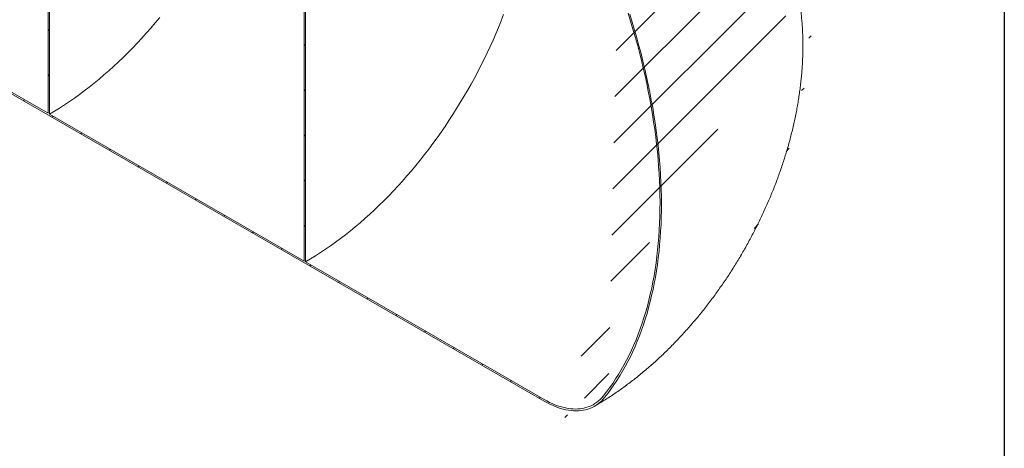
# Model space of a CAD drawing. Units: millimetres. Extents: x 8 to 415, y 5 to 290.
# Drawn here: x 313 to 411, y 135 to 178 of the extents above; entities that cross this region are included whole.
import ezdxf

# ---------------------------------------------------------------- set-up
doc = ezdxf.new("R2010")
doc.units = ezdxf.units.MM

msp = doc.modelspace()

# ---------------------------------------------------------------- hatches: boundary and pattern name
at = {"linetype": 'Continuous', "lineweight": 0}
h = msp.add_hatch(dxfattribs=at)
h.set_pattern_fill('ANSI31', style=0)
edge = h.paths.add_edge_path(flags=0)
edge.add_line((316.247137, 217.636717), (316.105715, 217.718358))
edge.add_line((316.105715, 217.718358), (316.105715, 168.725909))
edge.add_line((316.105715, 168.725909), (267.087275, 197.023652))
edge.add_arc((267.087275, 205.058414), 9.84, 188.83668789, 270, ccw=False)
edge.add_arc((291.781242, 208.897435), 51.2, 127.3557921, 188.83668789, ccw=False)
edge.add_arc((267.087275, 241.247503), 9.84, 126.6628481, 127.3557921, ccw=False)
edge.add_line((261.289345, 249.036559), (261.120366, 249.134108))
edge.add_arc((267.087275, 241.247503), 10.04, 127.11070261, 127.3557921)
edge.add_arc((291.781242, 208.897435), 51.4, 127.3557921, 188.83668789)
edge.add_arc((267.087275, 205.058414), 10.04, 188.83668789, 270)
edge.add_line((267.087275, 196.860344), (365.406998, 140.101576))
edge.add_arc((365.406998, 148.299646), 10.04, 270, 307.3557921)
edge.add_arc((340.713031, 180.649714), 51.4, 307.3557921, 361.85860588)
edge.add_line((372.853038, 181.692663), (372.693025, 181.785036))
edge.add_arc((340.713031, 180.649714), 51.2, -52.6442079, 2.03320414, ccw=False)
edge.add_arc((365.406998, 148.299646), 9.84, 270, 307.3557921, ccw=False)
edge.add_line((365.406998, 140.264884), (341.702981, 153.948922))
edge.add_line((341.702981, 153.948922), (341.702981, 199.675208))
edge.add_line((341.702981, 199.675208), (341.561559, 199.756849))
edge.add_line((341.561559, 199.756849), (341.561559, 154.030563))
edge.add_line((341.561559, 154.030563), (316.247137, 168.644268))
edge.add_line((316.247137, 168.644268), (316.247137, 217.636717))

# ---------------------------------------------------------------- linework, layer by layer
at = {"color": 7, "linetype": 'Continuous', "lineweight": 30}
msp.add_line((411.130078, 290.301252), (411.130078, 5.363467), dxfattribs=at)
at = {"color": 7, "linetype": 'Continuous', "lineweight": 15}
for p, q in [((316.105715, 217.718358), (316.105715, 168.725909)), ((316.247137, 168.644268), (316.247137, 217.636717)), ((341.561559, 199.756849), (341.561559, 154.030563)), ((341.702981, 153.948922), (341.702981, 199.675208)), ((267.087275, 197.023652), (316.105715, 168.725909)), ((365.406998, 140.101576), (267.087275, 196.860344)), ((316.247137, 168.644268), (341.561559, 154.030563)), ((341.702981, 153.948922), (365.406998, 140.264884))]:
    msp.add_line(p, q, dxfattribs=at)
at = {"color": 7, "linetype": 'Continuous', "lineweight": 15, "flags": 128}
for points in [[(316.247137, 168.644268), (316.744189, 168.937516), (317.241002, 169.243232), (317.737335, 169.561268), (318.232949, 169.891473), (318.727605, 170.233685), (319.221064, 170.587741), (319.713087, 170.953468), (320.203438, 171.330691), (320.691879, 171.719228), (321.178176, 172.11889), (321.662092, 172.529486), (322.143396, 172.950817), (322.621854, 173.382679), (323.097235, 173.824865), (323.569311, 174.27716), (324.037852, 174.739347), (324.502635, 175.211203), (324.963432, 175.692499), (325.420024, 176.183004), (325.872189, 176.682481), (326.319708, 177.190689), (326.762367, 177.707382), (327.199951, 178.232311)], [(341.702981, 153.948922), (342.200034, 154.24217), (342.696846, 154.547886), (343.19318, 154.865922), (343.688794, 155.196127), (344.183449, 155.538339), (344.676908, 155.892395), (345.168931, 156.258122), (345.659282, 156.635345), (346.147723, 157.023882), (346.63402, 157.423544), (347.117936, 157.83414), (347.59924, 158.255471), (348.077698, 158.687333), (348.553079, 159.129519), (349.025155, 159.581814), (349.493697, 160.044001), (349.958479, 160.515857), (350.419277, 160.997153), (350.875868, 161.487658), (351.328033, 161.987135), (351.775552, 162.495343), (352.218211, 163.012036), (352.655795, 163.536965), (353.088093, 164.069877), (353.514897, 164.610514), (353.936, 165.158616), (354.351199, 165.713919), (354.760295, 166.276154), (355.163089, 166.845049), (355.559387, 167.420331), (355.948998, 168.001722), (356.331734, 168.588941), (356.707411, 169.181704), (357.075846, 169.779726), (357.436862, 170.382719), (357.790285, 170.99039), (358.135944, 171.602447), (358.473672, 172.218594), (358.803307, 172.838535), (359.12469, 173.461969), (359.437665, 174.088597), (359.742081, 174.718115), (360.037791, 175.35022), (360.324653, 175.984606), (360.602528, 176.620968), (360.871282, 177.258999), (361.130786, 177.89839), (361.380914, 178.538833)], [(371.281965, 140.603208), (371.601987, 141.011752), (371.913375, 141.431377), (372.216042, 141.861963), (372.509903, 142.303392), (372.794876, 142.75554), (373.070881, 143.21828), (373.337841, 143.691483), (373.595682, 144.175017), (373.844331, 144.668746), (374.083719, 145.172533), (374.313779, 145.686237), (374.534447, 146.209714), (374.745661, 146.742818), (374.947362, 147.2854), (375.139494, 147.837307), (375.322002, 148.398387), (375.494837, 148.968482), (375.657949, 149.547433), (375.811293, 150.135077), (375.954826, 150.731251), (376.088508, 151.335788), (376.212302, 151.948519), (376.326173, 152.569273), (376.430089, 153.197876), (376.524022, 153.834153), (376.607944, 154.477925), (376.681833, 155.129013), (376.745667, 155.787234), (376.799429, 156.452405), (376.843105, 157.12434), (376.876681, 157.802851), (376.900148, 158.487748), (376.9135, 159.17884), (376.916734, 159.875934), (376.909847, 160.578834), (376.892842, 161.287345), (376.865725, 162.001268), (376.828501, 162.720404), (376.781183, 163.444551), (376.723782, 164.173508), (376.656316, 164.90707), (376.578802, 165.645033), (376.491263, 166.38719), (376.393724, 167.133334), (376.28621, 167.883256), (376.168753, 168.636746), (376.041385, 169.393594), (375.904142, 170.153589), (375.757062, 170.916518), (375.600187, 171.682167), (375.433559, 172.450323), (375.257226, 173.220771), (375.071238, 173.993295), (374.875645, 174.767681), (374.670503, 175.54371), (374.455869, 176.321166), (374.231803, 177.099833), (373.998368, 177.879492), (373.755628, 178.659925)], [(373.913345, 178.561552), (374.155491, 177.779683), (374.388324, 176.998614), (374.611782, 176.21856), (374.825801, 175.439741), (375.030322, 174.662372), (375.225288, 173.88667), (375.410644, 173.112852), (375.58634, 172.341132), (375.752326, 171.571725), (375.908556, 170.804846), (376.054986, 170.040707), (376.191576, 169.279523), (376.318288, 168.521505), (376.435086, 167.766863), (376.541938, 167.015809), (376.638814, 166.26855), (376.725687, 165.525296), (376.802533, 164.786253), (376.869331, 164.051627), (376.926061, 163.321622), (376.972709, 162.596442), (377.009261, 161.876288), (377.035707, 161.161362), (377.052039, 160.451861), (377.058254, 159.747985), (377.054349, 159.049928), (377.040325, 158.357885), (377.016187, 157.672049), (376.981941, 156.992611), (376.937596, 156.319759), (376.883166, 155.653682), (376.818664, 154.994564), (376.74411, 154.34259), (376.659523, 153.69794), (376.564928, 153.060795), (376.46035, 152.431331), (376.34582, 151.809724), (376.221368, 151.196147), (376.087029, 150.590771), (375.942841, 149.993764), (375.788844, 149.405293), (375.625081, 148.825521), (375.451597, 148.25461), (375.268441, 147.692719), (375.075664, 147.140004), (374.873319, 146.596619), (374.661462, 146.062716), (374.440154, 145.538442), (374.209455, 145.023945), (373.969429, 144.519368), (373.720143, 144.02485), (373.461668, 143.540529), (373.194074, 143.066541), (372.917436, 142.603017), (372.631832, 142.150087), (372.337341, 141.707876), (372.034044, 141.276508), (371.722026, 140.856102), (371.401375, 140.446776)], [(365.406998, 140.264884), (365.675979, 140.115611), (365.944557, 139.978573), (366.212331, 139.853976), (366.478902, 139.742004), (366.74387, 139.642826), (367.00684, 139.556591), (367.267417, 139.483426), (367.525214, 139.423441), (367.779843, 139.376727), (368.030925, 139.343352), (368.278085, 139.323367), (368.520952, 139.316802), (368.759164, 139.323666), (368.992364, 139.343949), (369.220204, 139.377622), (369.442343, 139.424632), (369.65845, 139.484911), (369.8682, 139.558368), (370.071281, 139.644893), (370.267389, 139.744357), (370.45623, 139.856611), (370.637523, 139.981488), (370.810996, 140.1188), (370.976391, 140.268343), (371.133458, 140.429893), (371.281965, 140.603208)], [(371.401375, 140.446776), (371.24985, 140.269939), (371.08959, 140.105105), (370.920834, 139.952523), (370.743835, 139.81242), (370.558857, 139.685005), (370.366177, 139.570469), (370.166084, 139.468983), (369.958875, 139.3807), (369.744861, 139.30575), (369.524362, 139.244246), (369.297708, 139.19628), (369.065237, 139.161923), (368.827297, 139.141228), (368.584244, 139.134224), (368.33644, 139.140923), (368.084257, 139.161314), (367.828072, 139.195367), (367.568267, 139.243031), (367.305231, 139.304234), (367.039357, 139.378886), (366.771042, 139.466875), (366.500689, 139.568068), (366.2287, 139.682316), (365.955483, 139.809446), (365.681446, 139.949269), (365.406998, 140.101576)]]:
    msp.add_lwpolyline(points, dxfattribs=at)
at = {"color": 7, "linetype": 'Continuous', "lineweight": 15}
msp.add_open_spline([(370.42659, 139.604515), (370.523553, 139.660913), (370.790387, 139.816116), (371.224247, 140.078885), (371.727237, 140.395694), (372.226686, 140.72331), (372.722583, 141.061395), (373.214663, 141.409739), (373.702696, 141.768061), (374.186477, 142.136109), (374.665818, 142.513631), (375.14055, 142.900381), (375.610512, 143.296117), (376.075557, 143.700602), (376.535548, 144.113603), (376.990356, 144.534895), (377.439862, 144.964256), (377.88395, 145.401471), (378.322513, 145.846327), (378.755448, 146.298619), (379.182656, 146.758145), (379.604039, 147.224708), (380.019504, 147.698113), (380.42896, 148.178171), (380.832315, 148.664696), (381.229481, 149.157501), (381.620369, 149.656407), (382.004888, 150.161235), (382.382953, 150.671807), (382.754472, 151.187948), (383.119358, 151.709486), (383.47752, 152.236248), (383.828869, 152.768065), (384.173314, 153.304767), (384.510762, 153.846186), (384.841121, 154.392157), (385.164298, 154.942513), (385.480197, 155.497087), (385.788719, 156.055709), (386.089764, 156.61821), (386.383235, 157.184423), (386.669031, 157.754188), (386.947055, 158.327342), (387.217205, 158.903724), (387.47938, 159.483175), (387.733475, 160.065535), (387.979385, 160.650644), (388.217003, 161.238342), (388.44622, 161.828469), (388.666926, 162.420866), (388.879008, 163.015372), (389.082351, 163.611824), (389.276838, 164.21006), (389.462349, 164.809916), (389.638762, 165.411222), (389.805953, 166.01381), (389.963794, 166.617504), (390.112156, 167.222128), (390.250907, 167.827496), (390.379911, 168.433418), (390.499033, 169.039698), (390.608134, 169.646129), (390.707074, 170.252495), (390.795712, 170.858571), (390.873909, 171.464119), (390.941523, 172.068886), (390.998417, 172.672607), (391.044457, 173.275002), (391.079511, 173.875768), (391.103456, 174.474572), (391.116177, 175.071062), (391.117572, 175.664877), (391.107548, 176.255654), (391.086032, 176.843016), (391.052962, 177.426577), (391.008296, 178.005946), (390.952008, 178.580724), (390.884095, 179.150517), (390.80457, 179.714929), (390.713468, 180.273578), (390.610844, 180.826089), (390.49677, 181.372103), (390.371336, 181.91128), (390.234646, 182.4433), (390.086819, 182.967864), (389.927987, 183.484699), (389.758288, 183.993552), (389.577872, 184.494196), (389.386892, 184.986422), (389.185506, 185.470045), (388.973876, 185.944899), (388.752166, 186.41083), (388.520539, 186.867704), (388.27916, 187.315396), (388.028194, 187.753791), (387.767806, 188.182784), (387.498159, 188.602275), (387.219419, 189.012169), (386.931749, 189.412375), (386.635314, 189.802804), (386.330279, 190.183367), (386.01681, 190.553978), (385.695074, 190.914551), (385.36524, 191.264998), (385.027478, 191.605232), (384.681958, 191.935167), (384.328855, 192.254715), (383.968345, 192.56379), (383.6006, 192.8623), (383.22581, 193.150177), (382.844116, 193.427268), (382.45584, 193.693733), (382.060643, 193.948583), (381.743602, 194.143977), (381.556185, 194.250544), (381.504873, 194.279721)], degree=3, knots=[0, 0, 0, 0, 0.0052958555, 0.0145737387, 0.0238516757, 0.0331369519, 0.0424265031, 0.0517170679, 0.061005887, 0.0702908545, 0.079570147, 0.088842216, 0.0981057745, 0.1073597813, 0.1166034236, 0.1258360979, 0.1350573916, 0.1442670637, 0.1534650268, 0.1626513303, 0.171826144, 0.1809897435, 0.190142497, 0.1992848525, 0.2084173279, 0.2175405002, 0.2266549982, 0.2357614937, 0.2448606962, 0.2539533461, 0.2630402103, 0.2721220779, 0.281199756, 0.290274067, 0.2993458451, 0.3084159345, 0.3174851863, 0.3265544571, 0.3356244811, 0.3446959585, 0.3537697502, 0.3628467157, 0.3719277101, 0.3810135824, 0.3901051727, 0.3992033097, 0.4083088073, 0.417422461, 0.4265450436, 0.4356773006, 0.444819944, 0.4539736467, 0.4631390341, 0.4723166765, 0.4815070787, 0.4907106698, 0.4999277904, 0.5091586793, 0.5184034583, 0.5276621157, 0.5369344884, 0.5462202429, 0.5555188553, 0.5648295905, 0.5741514815, 0.5834833095, 0.5928235848, 0.6021705305, 0.61152207, 0.6208755209, 0.6302275167, 0.6395749619, 0.6489144814, 0.6582424477, 0.6675550186, 0.6768481866, 0.686117836, 0.6953598088, 0.7045699748, 0.7137443059, 0.7228789482, 0.731970292, 0.7410150337, 0.7500102298, 0.7589533388, 0.7678422514, 0.7766753079, 0.7854513035, 0.7941694826, 0.8028295229, 0.8114315128, 0.8199759217, 0.8284635667, 0.8368955775, 0.8452733598, 0.8535985594, 0.8618730278, 0.87009879, 0.8782780151, 0.8864129893, 0.8945060926, 0.9025597784, 0.9105765559, 0.9185589754, 0.9265096163, 0.9344310776, 0.9423259698, 0.9501969097, 0.9580465158, 0.965877406, 0.9736921956, 0.9814934971, 0.9892839199, 0.9970660716, 1, 1, 1, 1], dxfattribs=at)

doc.saveas('drawing.dxf')
